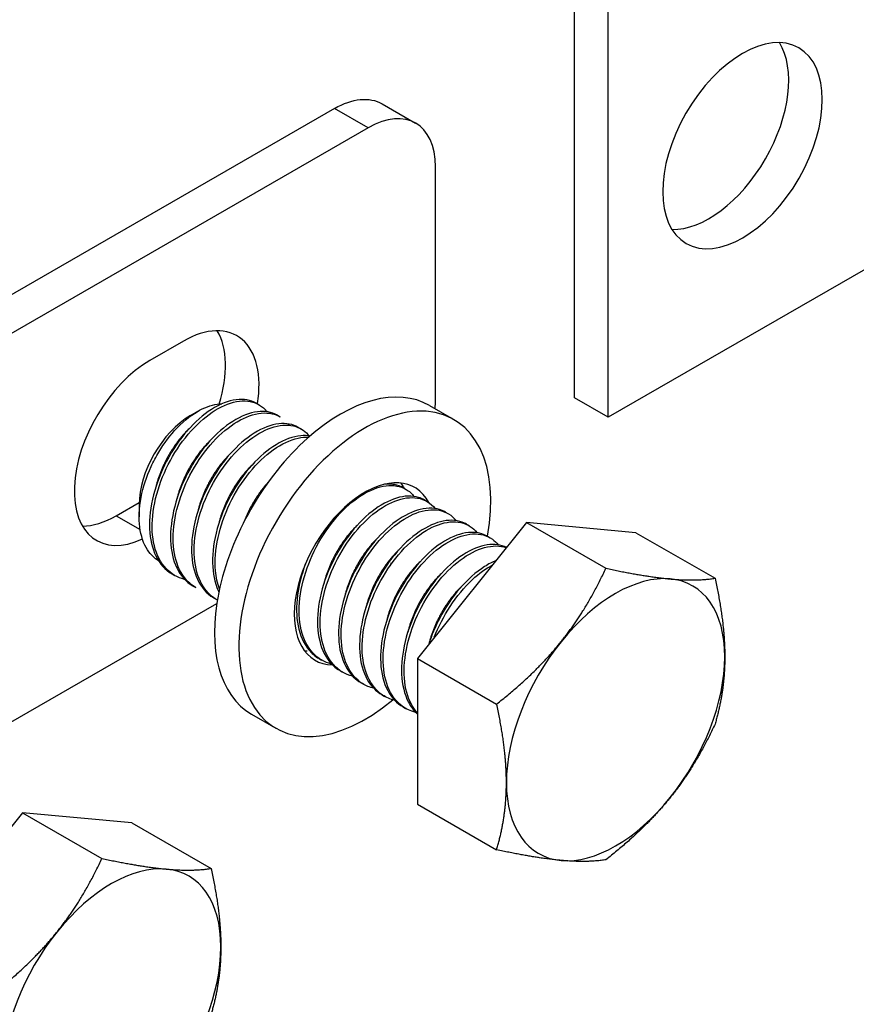
# Model space of a CAD drawing. Units: millimetres. Extents: x 23266 to 27466, y 3319 to 6289.
# Drawn here: x 25448 to 25519, y 4779 to 4862 of the extents above; entities that cross this region are included whole.
import ezdxf

# ---------------------------------------------------------------- set-up
doc = ezdxf.new("R2010")
doc.units = ezdxf.units.MM
doc.header["$LTSCALE"] = 0.75
doc.layers.add('Visible', color=7, linetype='Continuous', lineweight=50)

msp = doc.modelspace()

# ---------------------------------------------------------------- linework, layer by layer
msp.add_circle((25448.213, 4846.408), 197.957)
at = {"layer": 'Visible', "color": 159, "lineweight": 25, "true_color": 0x22346e, "extrusion": (0.707107, 0.407196, -0.578093)}
for p, q in [((25636.332, 4908.036), (25497.81, 4828.267)), ((25494.982, 4829.896), (25494.982, 4864.233)), ((25497.81, 4828.267), (25497.81, 4862.604)), ((25474.787, 4854.266), (25440.222, 4834.361)), ((25477.615, 4852.637), (25474.787, 4854.266)), ((25478.779, 4854.658), (25481.607, 4853.03)), ((25477.615, 4852.637), (25441.093, 4831.605)), ((25483.272, 4829.733), (25483.272, 4849.354)), ((25462.059, 4834.686), (25459.23, 4833.057)), ((25468.199, 4829.447), (25468.419, 4829.32)), ((25497.81, 4828.267), (25494.982, 4829.896)), ((25462.642, 4828.403), (25463.266, 4828.765)), ((25482.763, 4829.26), (25484.814, 4828.079)), ((25469.966, 4828.429), (25470.187, 4828.302)), ((25471.734, 4827.411), (25471.955, 4827.284)), ((25480.573, 4822.321), (25480.794, 4822.194)), ((25456.402, 4819.97), (25458.33, 4821.081)), ((25482.341, 4821.303), (25482.562, 4821.176)), ((25458.328, 4820.911), (25458.328, 4819.869)), ((25484.108, 4820.285), (25484.329, 4820.158)), ((25456.402, 4819.97), (25458.409, 4818.814)), ((25490.943, 4819.39), (25481.751, 4807.96)), ((25500.136, 4818.547), (25490.943, 4819.39)), ((25490.943, 4819.39), (25497.618, 4815.547)), ((25485.876, 4819.267), (25486.097, 4819.14)), ((25500.136, 4818.547), (25506.81, 4814.704)), ((25487.644, 4818.249), (25487.865, 4818.122)), ((25461.098, 4815.073), (25461.319, 4814.946)), ((25462.866, 4814.055), (25463.087, 4813.928)), ((25464.633, 4813.037), (25464.854, 4812.91)), ((25444.702, 4800.982), (25464.864, 4812.592)), ((25473.472, 4807.947), (25473.693, 4807.82)), ((25481.751, 4807.96), (25488.425, 4804.117)), ((25481.751, 4807.96), (25481.751, 4795.688)), ((25475.24, 4806.929), (25475.461, 4806.802)), ((25477.008, 4805.911), (25477.229, 4805.784)), ((25478.776, 4804.893), (25478.997, 4804.766)), ((25480.543, 4803.875), (25480.764, 4803.748)), ((25467.792, 4803.263), (25469.843, 4802.082)), ((25481.751, 4795.688), (25488.425, 4791.845)), ((25448.517, 4794.958), (25439.324, 4783.529)), ((25457.709, 4794.116), (25448.517, 4794.958)), ((25448.517, 4794.958), (25455.191, 4791.115)), ((25457.709, 4794.116), (25464.384, 4790.272))]:
    msp.add_line(p, q, dxfattribs=at)
at = {"layer": 'Visible', "color": 159, "lineweight": 25, "true_color": 0x22346e, "extrusion": (1.61587e-16, -9.30519e-17, -1)}
msp.add_ellipse((25509.124, 4851.133), major_axis=(4.741, 8.233), ratio=0.578093, dxfattribs=at)
at = {"layer": 'Visible', "color": 159, "lineweight": 25, "true_color": 0x22346e}
for centre, major_axis, start_param, end_param in [((25506.295, 4852.762), (4.741, 8.233), 3.443304, 5.981474), ((25477.615, 4846.097), (3.992, 6.933), -0.787332, 0.783464), ((25462.059, 4827.328), (4.491, 7.799), -0.995005, 0.783464), ((25459.23, 4828.957), (4.491, 7.799), -1.197841, -0.319049), ((25459.23, 4825.699), (4.491, 7.799), 0.783464, 3.82623), ((25475.277, 4816.261), (7.485, 12.999), 0, 3.141593), ((25477.615, 4826.476), (3.992, 6.933), -0.898576, -0.787332), ((25477.328, 4815.08), (7.485, 12.999), -1.016583, 4.148537), ((25462.659, 4823.406), (3.057, 5.308), 0.787332, 2.354261), ((25477.328, 4815.08), (4.192, 7.279), -0.35116, 3.449779), ((25475.277, 4816.261), (4.192, 7.279), -0.34882, -0.246141), ((25477.615, 4826.476), (3.992, 6.933), 4.442765, 4.462324), ((25456.402, 4827.328), (4.491, 7.799), 3.460642, 3.925057), ((25498.439, 4802.801), (6.487, 11.266), 0.259866, 1.307063), ((25498.439, 4802.801), (6.487, 11.266), -0.787332, 0.259866), ((25475.277, 4816.261), (4.192, 7.279), 3.387734, 3.431836), ((25498.439, 4802.801), (6.487, 11.266), 1.307063, 2.354261), ((25498.439, 4802.801), (6.487, 11.266), 4.448656, 5.495853), ((25498.439, 4802.801), (6.487, 11.266), 2.354261, 3.401458), ((25498.439, 4802.801), (6.487, 11.266), 3.401458, 4.448656), ((25456.012, 4778.37), (6.487, 11.266), 0.259866, 1.307063), ((25456.012, 4778.37), (6.487, 11.266), -0.787332, 0.259866), ((25456.012, 4778.37), (6.487, 11.266), 1.307063, 2.354261), ((25456.012, 4778.37), (6.487, 11.266), 4.448656, 5.495853)]:
    msp.add_ellipse(centre, major_axis=major_axis, ratio=0.578093, start_param=start_param, end_param=end_param, dxfattribs=at)
at = {"layer": 'Visible', "color": 159, "lineweight": 25, "true_color": 0x22346e, "extrusion": (1.61587e-16, -9.30519e-17, -1)}
msp.add_ellipse((25474.787, 4847.726), major_axis=(3.992, 6.933), ratio=0.578093, start_param=-0.783464, end_param=0, dxfattribs=at)
at = {"layer": 'Visible', "color": 159, "lineweight": 25, "true_color": 0x22346e}
for points, knots in [([(25459.965, 4816.179), (25459.623, 4816.39), (25459.307, 4816.687), (25458.7, 4817.612), (25458.475, 4818.267), (25458.292, 4819.715), (25458.307, 4820.557), (25458.661, 4822.385), (25458.947, 4823.262), (25459.528, 4824.528), (25459.745, 4824.938), (25460.434, 4826.085), (25460.957, 4826.773), (25462.202, 4828.071), (25462.86, 4828.549), (25464.003, 4829.168), (25464.572, 4829.347), (25465.162, 4829.387), (25465.225, 4829.389), (25465.286, 4829.39)], [-1.566994, -1.566994, -1.566994, -1.566994, -1.4809612, -1.4809612, -1.3695512, -1.3695512, -1.2664339, -1.2664339, -1.1756704, -1.1756704, -1.131112, -1.131112, -1.0457728, -1.0457728, -0.9432035, -0.9432035, -0.8368341, -0.8368341, -0.8237439, -0.8237439, -0.8237439, -0.8237439]), ([(25468.199, 4829.447), (25468.196, 4829.448), (25468.194, 4829.45), (25467.71, 4829.727), (25467.136, 4829.826), (25465.843, 4829.657), (25465.132, 4829.377), (25463.718, 4828.477), (25463.034, 4827.876), (25461.735, 4826.392), (25461.137, 4825.514), (25460.16, 4823.654), (25459.788, 4822.692), (25459.288, 4820.734), (25459.175, 4819.759), (25459.248, 4818.004), (25459.426, 4817.231), (25460.061, 4815.92), (25460.523, 4815.405), (25461.095, 4815.074), (25461.097, 4815.074), (25461.098, 4815.073)], [-38.113124, -38.113124, -38.113124, -38.113124, -38.112463, -38.112463, -37.957099, -37.957099, -37.795682, -37.795682, -37.640244, -37.640244, -37.478707, -37.478707, -37.323194, -37.323194, -37.161537, -37.161537, -37.005948, -37.005948, -36.844173, -36.844173, -36.84379, -36.84379, -36.84379, -36.84379]), ([(25462.158, 4814.614), (25461.55, 4814.759), (25461.022, 4815.066), (25460.136, 4816.012), (25459.803, 4816.662), (25459.425, 4818.193), (25459.381, 4819.053), (25459.566, 4820.918), (25459.801, 4821.907), (25460.52, 4823.837), (25460.993, 4824.761), (25462.119, 4826.478), (25462.767, 4827.25), (25464.127, 4828.495), (25464.826, 4828.963), (25466.205, 4829.57), (25466.872, 4829.693), (25468.048, 4829.561), (25468.553, 4829.316), (25469.002, 4828.849), (25469.055, 4828.788), (25469.106, 4828.724)], [-1.965446, -1.965446, -1.965446, -1.965446, -1.817643, -1.817643, -1.659915, -1.659915, -1.505611, -1.505611, -1.347755, -1.347755, -1.193546, -1.193546, -1.035562, -1.035562, -0.881437, -0.881437, -0.723324, -0.723324, -0.569272, -0.569272, -0.547429, -0.547429, -0.547429, -0.547429]), ([(25469.966, 4828.429), (25469.489, 4828.704), (25468.921, 4828.806), (25467.636, 4828.647), (25466.925, 4828.371), (25465.511, 4827.479), (25464.827, 4826.882), (25463.525, 4825.404), (25462.926, 4824.528), (25461.943, 4822.671), (25461.568, 4821.71), (25461.061, 4819.753), (25460.945, 4818.776), (25461.011, 4817.017), (25461.185, 4816.242), (25461.814, 4814.923), (25462.271, 4814.405), (25462.849, 4814.065), (25462.857, 4814.06), (25462.866, 4814.055)], [-35.572739, -35.572739, -35.572739, -35.572739, -35.418496, -35.418496, -35.256839, -35.256839, -35.101432, -35.101432, -34.939875, -34.939875, -34.784564, -34.784564, -34.623108, -34.623108, -34.467892, -34.467892, -34.306536, -34.306536, -34.304121, -34.304121, -34.304121, -34.304121]), ([(25463.086, 4813.928), (25462.728, 4814.134), (25462.412, 4814.413), (25461.731, 4815.299), (25461.444, 4815.99), (25461.158, 4817.591), (25461.16, 4818.485), (25461.438, 4820.382), (25461.715, 4821.368), (25462.512, 4823.282), (25463.021, 4824.192), (25464.2, 4825.848), (25464.862, 4826.574), (25466.24, 4827.724), (25466.944, 4828.14), (25468.303, 4828.627), (25468.947, 4828.688), (25469.755, 4828.508), (25469.98, 4828.421), (25470.187, 4828.302)], [-4.415255, -4.415255, -4.415255, -4.415255, -4.314237, -4.314237, -4.157477, -4.157477, -4.002014, -4.002014, -3.845143, -3.845143, -3.689858, -3.689858, -3.532872, -3.532872, -3.377757, -3.377757, -3.220652, -3.220652, -3.153853, -3.153853, -3.153853, -3.153853]), ([(25471.734, 4827.411), (25471.266, 4827.681), (25470.71, 4827.784), (25469.441, 4827.64), (25468.732, 4827.371), (25467.319, 4826.492), (25466.634, 4825.901), (25465.329, 4824.434), (25464.727, 4823.563), (25463.737, 4821.712), (25463.357, 4820.753), (25462.84, 4818.796), (25462.718, 4817.819), (25462.77, 4816.054), (25462.938, 4815.274), (25463.554, 4813.944), (25464.006, 4813.418), (25464.59, 4813.062), (25464.612, 4813.049), (25464.633, 4813.037)], [-33.038232, -33.038232, -33.038232, -33.038232, -32.887473, -32.887473, -32.726622, -32.726622, -32.571977, -32.571977, -32.411227, -32.411227, -32.256677, -32.256677, -32.096029, -32.096029, -31.941572, -31.941572, -31.781025, -31.781025, -31.774934, -31.774934, -31.774934, -31.774934]), ([(25464.909, 4812.879), (25464.447, 4813.132), (25464.054, 4813.504), (25463.367, 4814.561), (25463.12, 4815.284), (25462.913, 4816.945), (25462.956, 4817.868), (25463.315, 4819.79), (25463.629, 4820.77), (25464.492, 4822.666), (25465.033, 4823.565), (25466.257, 4825.162), (25466.929, 4825.845), (25468.322, 4826.907), (25469.029, 4827.276), (25470.368, 4827.652), (25470.989, 4827.656), (25471.967, 4827.329), (25472.344, 4827.062), (25472.642, 4826.688)], [-6.944289, -6.944289, -6.944289, -6.944289, -6.81563, -6.81563, -6.659593, -6.659593, -6.50252, -6.50252, -6.346412, -6.346412, -6.189551, -6.189551, -6.033366, -6.033366, -5.876714, -5.876714, -5.720447, -5.720447, -5.592939, -5.592939, -5.592939, -5.592939]), ([(25470.874, 4827.706), (25470.884, 4827.693), (25470.894, 4827.681), (25470.922, 4827.644), (25470.94, 4827.62), (25470.957, 4827.595)], [-3.06995917, -3.06995917, -3.06995917, -3.06995917, -3.06569806, -3.06569806, -3.05774829, -3.05774829, -3.05774829, -3.05774829]), ([(25472.706, 4826.678), (25472.46, 4826.72), (25472.199, 4826.729), (25471.276, 4826.641), (25470.57, 4826.385), (25469.159, 4825.53), (25468.473, 4824.95), (25467.163, 4823.503), (25466.555, 4822.64), (25465.553, 4820.8), (25465.164, 4819.844), (25464.627, 4817.889), (25464.494, 4816.909), (25464.525, 4815.134), (25464.681, 4814.347), (25464.992, 4813.638), (25465.013, 4813.592), (25465.035, 4813.547)], [-30.436043, -30.436043, -30.436043, -30.436043, -30.368971, -30.368971, -30.208937, -30.208937, -30.055032, -30.055032, -29.895102, -29.895102, -29.741287, -29.741287, -29.581461, -29.581461, -29.427733, -29.427733, -29.41694, -29.41694, -29.41694, -29.41694]), ([(25465.09, 4813.81), (25464.919, 4814.271), (25464.807, 4814.787), (25464.683, 4816.205), (25464.755, 4817.15), (25465.175, 4819.088), (25465.514, 4820.062), (25466.427, 4821.943), (25466.992, 4822.834), (25468.248, 4824.384), (25468.926, 4825.033), (25470.329, 4826.027), (25471.038, 4826.359), (25472.016, 4826.574), (25472.316, 4826.601), (25472.601, 4826.586)], [-9.273709, -9.273709, -9.273709, -9.273709, -9.1705567, -9.1705567, -9.0118249, -9.0118249, -8.8561074, -8.8561074, -8.6975753, -8.6975753, -8.541831, -8.541831, -8.3835016, -8.3835016, -8.3092603, -8.3092603, -8.3092603, -8.3092603]), ([(25468.798, 4822.239), (25468.479, 4821.804), (25468.18, 4821.341), (25467.848, 4820.75), (25467.79, 4820.643), (25467.733, 4820.536)], [-27.4744831, -27.4744831, -27.4744831, -27.4744831, -27.3912942, -27.3912942, -27.3731202, -27.3731202, -27.3731202, -27.3731202]), ([(25474.532, 4807.488), (25474.228, 4807.561), (25473.942, 4807.674), (25473.131, 4808.148), (25472.684, 4808.638), (25472.031, 4809.931), (25471.842, 4810.732), (25471.772, 4812.524), (25471.886, 4813.5), (25472.39, 4815.458), (25472.764, 4816.419), (25473.744, 4818.278), (25474.343, 4819.155), (25475.643, 4820.636), (25476.327, 4821.235), (25477.742, 4822.13), (25478.453, 4822.409), (25479.745, 4822.572), (25480.317, 4822.47), (25481.058, 4822.041), (25481.286, 4821.842), (25481.48, 4821.598)], [-19.727441, -19.727441, -19.727441, -19.727441, -19.65211, -19.65211, -19.495239, -19.495239, -19.332121, -19.332121, -19.168931, -19.168931, -19.011954, -19.011954, -18.848662, -18.848662, -18.691633, -18.691633, -18.528396, -18.528396, -18.371447, -18.371447, -18.286714, -18.286714, -18.286714, -18.286714]), ([(25480.573, 4822.321), (25480.343, 4822.453), (25480.091, 4822.546), (25479.557, 4822.648), (25479.278, 4822.658), (25478.987, 4822.63)], [-20.4801635, -20.4801635, -20.4801635, -20.4801635, -20.4065944, -20.4065944, -20.3351784, -20.3351784, -20.3351784, -20.3351784]), ([(25482.34, 4821.303), (25482.189, 4821.391), (25482.027, 4821.461), (25481.303, 4821.684), (25480.666, 4821.663), (25479.32, 4821.25), (25478.625, 4820.874), (25477.234, 4819.791), (25476.554, 4819.085), (25475.345, 4817.468), (25474.822, 4816.58), (25473.973, 4814.679), (25473.664, 4813.68), (25473.332, 4811.766), (25473.302, 4810.867), (25473.526, 4809.219), (25473.79, 4808.491), (25474.475, 4807.497), (25474.829, 4807.166), (25475.24, 4806.929)], [-17.97593, -17.97593, -17.97593, -17.97593, -17.927291, -17.927291, -17.769742, -17.769742, -17.617007, -17.617007, -17.459335, -17.459335, -17.306607, -17.306607, -17.148813, -17.148813, -16.996083, -16.996083, -16.838168, -16.838168, -16.723347, -16.723347, -16.723347, -16.723347]), ([(25476.3, 4806.47), (25475.985, 4806.545), (25475.69, 4806.664), (25474.874, 4807.152), (25474.431, 4807.648), (25473.788, 4808.95), (25473.604, 4809.753), (25473.544, 4811.515), (25473.652, 4812.453), (25474.143, 4814.408), (25474.531, 4815.408), (25475.516, 4817.262), (25476.091, 4818.106), (25477.386, 4819.598), (25478.097, 4820.222), (25479.51, 4821.109), (25480.194, 4821.378), (25481.491, 4821.56), (25482.088, 4821.456), (25482.836, 4821.014), (25483.059, 4820.818), (25483.248, 4820.58)], [-22.282577, -22.282577, -22.282577, -22.282577, -22.204964, -22.204964, -22.048668, -22.048668, -21.886542, -21.886542, -21.73018, -21.73018, -21.567924, -21.567924, -21.411496, -21.411496, -21.249111, -21.249111, -21.092613, -21.092613, -20.930103, -20.930103, -20.847603, -20.847603, -20.847603, -20.847603]), ([(25484.108, 4820.285), (25484.018, 4820.337), (25483.925, 4820.383), (25483.296, 4820.641), (25482.673, 4820.668), (25481.344, 4820.344), (25480.653, 4820.009), (25479.251, 4819.002), (25478.558, 4818.326), (25477.314, 4816.756), (25476.77, 4815.886), (25475.866, 4814.001), (25475.526, 4812.999), (25475.131, 4811.067), (25475.07, 4810.153), (25475.229, 4808.457), (25475.462, 4807.698), (25476.14, 4806.579), (25476.536, 4806.183), (25477.008, 4805.911)], [-15.470114, -15.470114, -15.470114, -15.470114, -15.441343, -15.441343, -15.282841, -15.282841, -15.129928, -15.129928, -14.971313, -14.971313, -14.818345, -14.818345, -14.659618, -14.659618, -14.506592, -14.506592, -14.347753, -14.347753, -14.215903, -14.215903, -14.215903, -14.215903]), ([(25478.068, 4805.452), (25477.734, 4805.532), (25477.423, 4805.661), (25476.599, 4806.174), (25476.163, 4806.68), (25475.536, 4807.998), (25475.361, 4808.805), (25475.317, 4810.574), (25475.434, 4811.516), (25475.939, 4813.471), (25476.333, 4814.466), (25477.327, 4816.312), (25477.907, 4817.152), (25479.206, 4818.63), (25479.916, 4819.244), (25481.328, 4820.114), (25482.011, 4820.375), (25483.302, 4820.539), (25483.893, 4820.426), (25484.623, 4819.979), (25484.834, 4819.79), (25485.016, 4819.562)], [-24.827281, -24.827281, -24.827281, -24.827281, -24.745335, -24.745335, -24.589465, -24.589465, -24.428466, -24.428466, -24.272555, -24.272555, -24.111405, -24.111405, -23.955448, -23.955448, -23.794151, -23.794151, -23.638144, -23.638144, -23.476702, -23.476702, -23.398027, -23.398027, -23.398027, -23.398027]), ([(25485.876, 4819.267), (25485.829, 4819.295), (25485.78, 4819.32), (25485.213, 4819.596), (25484.601, 4819.656), (25483.285, 4819.393), (25482.596, 4819.086), (25481.188, 4818.131), (25480.486, 4817.476), (25479.22, 4815.939), (25478.662, 4815.079), (25477.722, 4813.206), (25477.361, 4812.204), (25476.925, 4810.26), (25476.843, 4809.336), (25476.96, 4807.611), (25477.172, 4806.831), (25477.841, 4805.628), (25478.265, 4805.187), (25478.775, 4804.893)], [-12.960365, -12.960365, -12.960365, -12.960365, -12.945144, -12.945144, -12.785761, -12.785761, -12.632301, -12.632301, -12.472812, -12.472812, -12.319269, -12.319269, -12.159675, -12.159675, -12.006048, -12.006048, -11.846348, -11.846348, -11.703163, -11.703163, -11.703163, -11.703163]), ([(25479.836, 4804.434), (25479.47, 4804.521), (25479.131, 4804.668), (25478.294, 4805.227), (25477.869, 4805.75), (25477.272, 4807.095), (25477.113, 4807.909), (25477.096, 4809.69), (25477.226, 4810.638), (25477.757, 4812.592), (25478.16, 4813.579), (25479.17, 4815.411), (25479.758, 4816.244), (25481.064, 4817.697), (25481.775, 4818.295), (25483.184, 4819.136), (25483.865, 4819.382), (25485.144, 4819.514), (25485.726, 4819.386), (25486.423, 4818.932), (25486.616, 4818.755), (25486.784, 4818.544)], [-27.363051, -27.363051, -27.363051, -27.363051, -27.273413, -27.273413, -27.117734, -27.117734, -26.958062, -26.958062, -26.802376, -26.802376, -26.642526, -26.642526, -26.486826, -26.486826, -26.326801, -26.326801, -26.171085, -26.171085, -26.010889, -26.010889, -25.938596, -25.938596, -25.938596, -25.938596]), ([(25487.644, 4818.249), (25487.622, 4818.262), (25487.601, 4818.274), (25487.07, 4818.557), (25486.465, 4818.638), (25485.157, 4818.412), (25484.471, 4818.123), (25483.059, 4817.199), (25482.352, 4816.558), (25481.072, 4815.04), (25480.507, 4814.187), (25479.545, 4812.322), (25479.172, 4811.32), (25478.711, 4809.369), (25478.617, 4808.439), (25478.708, 4806.696), (25478.908, 4805.905), (25479.571, 4804.651), (25480.009, 4804.183), (25480.543, 4803.875)], [-10.443989, -10.443989, -10.443989, -10.443989, -10.437059, -10.437059, -10.27684, -10.27684, -10.122679, -10.122679, -9.962358, -9.962358, -9.808105, -9.808105, -9.647681, -9.647681, -9.493335, -9.493335, -9.332809, -9.332809, -9.182585, -9.182585, -9.182585, -9.182585]), ([(25481.604, 4803.416), (25481.185, 4803.516), (25480.802, 4803.693), (25479.948, 4804.329), (25479.542, 4804.881), (25478.993, 4806.268), (25478.86, 4807.093), (25478.886, 4808.893), (25479.038, 4809.85), (25479.61, 4811.801), (25480.029, 4812.776), (25481.064, 4814.585), (25481.665, 4815.406), (25482.984, 4816.816), (25483.693, 4817.387), (25485.097, 4818.18), (25485.775, 4818.402), (25487.034, 4818.479), (25487.602, 4818.327), (25488.245, 4817.863), (25488.408, 4817.707), (25488.552, 4817.526)], [-29.892046, -29.892046, -29.892046, -29.892046, -29.789771, -29.789771, -29.633943, -29.633943, -29.475829, -29.475829, -29.320041, -29.320041, -29.161721, -29.161721, -29.005967, -29.005967, -28.847444, -28.847444, -28.691717, -28.691717, -28.532994, -28.532994, -28.471096, -28.471096, -28.471096, -28.471096]), ([(25489.268, 4817.307), (25488.791, 4817.539), (25488.234, 4817.61), (25486.984, 4817.414), (25486.299, 4817.134), (25484.885, 4816.229), (25484.176, 4815.595), (25482.888, 4814.089), (25482.318, 4813.24), (25481.345, 4811.379), (25480.964, 4810.377), (25480.489, 4808.423), (25480.389, 4807.489), (25480.465, 4805.736), (25480.659, 4804.939), (25481.199, 4803.886), (25481.453, 4803.547), (25481.751, 4803.271)], [-7.903623, -7.903623, -7.903623, -7.903623, -7.75552, -7.75552, -7.600608, -7.600608, -7.439474, -7.439474, -7.284468, -7.284468, -7.123233, -7.123233, -6.968131, -6.968131, -6.806795, -6.806795, -6.708936, -6.708936, -6.708936, -6.708936]), ([(25481.751, 4803.369), (25481.403, 4803.759), (25481.13, 4804.246), (25480.702, 4805.539), (25480.605, 4806.379), (25480.696, 4808.207), (25480.882, 4809.177), (25481.513, 4811.121), (25481.955, 4812.077), (25483.028, 4813.85), (25483.646, 4814.651), (25484.983, 4815.997), (25485.69, 4816.528), (25487.085, 4817.247), (25487.758, 4817.43), (25488.682, 4817.427), (25488.977, 4817.378), (25489.248, 4817.281)], [-32.262531, -32.262531, -32.262531, -32.262531, -32.139564, -32.139564, -31.98313, -31.98313, -31.826848, -31.826848, -31.670206, -31.670206, -31.514007, -31.514007, -31.357156, -31.357156, -31.201034, -31.201034, -31.121279, -31.121279, -31.121279, -31.121279]), ([(25488.381, 4816.204), (25488.061, 4816.072), (25487.734, 4815.901), (25486.685, 4815.236), (25485.974, 4814.607), (25484.683, 4813.107), (25484.11, 4812.261), (25483.255, 4810.64), (25482.946, 4809.9), (25482.711, 4809.154)], [-5.1397202, -5.1397202, -5.1397202, -5.1397202, -5.0659883, -5.0659883, -4.9040495, -4.9040495, -4.7483209, -4.7483209, -4.6270643, -4.6270643, -4.6270643, -4.6270643]), ([(25472.318, 4815.884), (25471.997, 4815.022), (25471.775, 4814.148), (25471.54, 4812.371), (25471.552, 4811.493), (25471.862, 4809.909), (25472.165, 4809.225), (25472.848, 4808.388), (25473.142, 4808.137), (25473.472, 4807.947)], [-19.7689998, -19.7689998, -19.7689998, -19.7689998, -19.6303181, -19.6303181, -19.4773108, -19.4773108, -19.3203919, -19.3203919, -19.2281341, -19.2281341, -19.2281341, -19.2281341]), ([(25483.178, 4809.735), (25483.523, 4810.64), (25483.973, 4811.518), (25485.063, 4813.195), (25485.704, 4813.967), (25486.94, 4815.114), (25487.513, 4815.528), (25488.08, 4815.83)], [-34.3175119, -34.3175119, -34.3175119, -34.3175119, -34.1707586, -34.1707586, -34.0137555, -34.0137555, -33.8864087, -33.8864087, -33.8864087, -33.8864087])]:
    msp.add_open_spline(points, degree=3, knots=knots, dxfattribs=at)
for points, weights, knots in [([(25462.528, 4827.295), (25461.389, 4826.199), (25460.576, 4824.619), (25460.017, 4823.534), (25459.731, 4822.39)], [0.967393086998, 0.94753300874, 1, 0.963355702836, 0.961992442664], [0.057713454, 0.057713454, 0.057713454, 0.0625, 0.0625, 0.065843047, 0.065843047, 0.065843047]), ([(25464.296, 4826.277), (25463.157, 4825.181), (25462.343, 4823.601), (25461.785, 4822.516), (25461.498, 4821.372)], [0.967393086998, 0.94753300874, 1, 0.963355702836, 0.961992442664], [0.11326901, 0.11326901, 0.11326901, 0.118055556, 0.118055556, 0.121398602, 0.121398602, 0.121398602]), ([(25466.063, 4825.259), (25464.924, 4824.163), (25464.111, 4822.583), (25463.553, 4821.498), (25463.266, 4820.354)], [0.967393086998, 0.94753300874, 1, 0.963355702836, 0.961992442664], [0.168824565, 0.168824565, 0.168824565, 0.173611111, 0.173611111, 0.176954158, 0.176954158, 0.176954158]), ([(25467.831, 4824.241), (25466.692, 4823.145), (25465.879, 4821.565), (25465.32, 4820.48), (25465.034, 4819.336)], [0.967393086998, 0.94753300874, 1, 0.963355702836, 0.961992442664], [0.224380121, 0.224380121, 0.224380121, 0.229166667, 0.229166667, 0.232509713, 0.232509713, 0.232509713]), ([(25469.2, 4822.812), (25468.306, 4821.829), (25467.647, 4820.548), (25467.396, 4820.06), (25467.197, 4819.553)], [0.962573778991, 0.957027468127, 1, 0.983216780639, 0.973834368483], [0.280801853, 0.280801853, 0.280801853, 0.284722222, 0.284722222, 0.28625335, 0.28625335, 0.28625335]), ([(25476.67, 4819.151), (25475.531, 4818.055), (25474.718, 4816.476), (25474.159, 4815.39), (25473.873, 4814.246)], [0.967393086998, 0.94753300874, 1, 0.963355702836, 0.961992442664], [0.502157899, 0.502157899, 0.502157899, 0.506944444, 0.506944444, 0.510287491, 0.510287491, 0.510287491]), ([(25478.438, 4818.133), (25477.299, 4817.037), (25476.486, 4815.458), (25475.927, 4814.372), (25475.64, 4813.228)], [0.967393086998, 0.94753300874, 1, 0.963355702836, 0.961992442664], [0.557713454, 0.557713454, 0.557713454, 0.5625, 0.5625, 0.565843047, 0.565843047, 0.565843047]), ([(25480.206, 4817.115), (25479.067, 4816.019), (25478.253, 4814.44), (25477.695, 4813.354), (25477.408, 4812.21)], [0.967393086998, 0.94753300874, 1, 0.963355702836, 0.961992442664], [0.61326901, 0.61326901, 0.61326901, 0.618055556, 0.618055556, 0.621398602, 0.621398602, 0.621398602]), ([(25481.973, 4816.097), (25480.834, 4815.002), (25480.021, 4813.422), (25479.462, 4812.336), (25479.176, 4811.192)], [0.967393086998, 0.94753300874, 1, 0.963355702836, 0.961992442664], [0.668824565, 0.668824565, 0.668824565, 0.673611111, 0.673611111, 0.676954158, 0.676954158, 0.676954158]), ([(25483.741, 4815.079), (25482.602, 4813.984), (25481.789, 4812.404), (25481.23, 4811.318), (25480.944, 4810.174)], [0.967393086998, 0.94753300874, 1, 0.963355702836, 0.961992442664], [0.724380121, 0.724380121, 0.724380121, 0.729166667, 0.729166667, 0.732509713, 0.732509713, 0.732509713]), ([(25485.509, 4814.061), (25484.37, 4812.966), (25483.557, 4811.386), (25482.998, 4810.3), (25482.712, 4809.156)], [0.967393086998, 0.94753300874, 1, 0.963355702836, 0.961992442664], [0.779935676, 0.779935676, 0.779935676, 0.784722222, 0.784722222, 0.788065269, 0.788065269, 0.788065269])]:
    msp.add_rational_spline(points, weights, degree=2, knots=knots, dxfattribs=at)
for points in [[(25479.713, 4822.616), (25479.741, 4822.58), (25479.769, 4822.543), (25479.796, 4822.505)], [(25479.544, 4816), (25479.499, 4815.897), (25479.452, 4815.794), (25479.403, 4815.691)], [(25464.056, 4813.568), (25464.012, 4813.576), (25463.969, 4813.586), (25463.926, 4813.596)], [(25472.895, 4808.478), (25472.851, 4808.486), (25472.808, 4808.496), (25472.764, 4808.506)]]:
    msp.add_open_spline(points, degree=3, dxfattribs=at)
for points, weights in [([(25472.175, 4815.528), (25472.138, 4815.396), (25472.105, 4815.264)], [0.962770733495, 0.962148984728, 0.961992442664]), ([(25493.842, 4809.359), (25495.975, 4812.011), (25497.618, 4815.547)], [1.83937846828, 1.83937846828, 1.70731703596]), ([(25497.618, 4815.547), (25500.902, 4814.848), (25503.035, 4814.652)], [1.70731703596, 1.83937846828, 1.83937846828]), ([(25503.035, 4814.652), (25505.168, 4814.457), (25506.81, 4814.704)], [1.83937846828, 1.83937846828, 1.70731703596]), ([(25506.81, 4814.704), (25507.631, 4810.943), (25507.631, 4808.095)], [1.70731703596, 1.83937846828, 1.83937846828]), ([(25488.425, 4804.117), (25491.709, 4806.707), (25493.842, 4809.359)], [1.70731703596, 1.83937846828, 1.83937846828]), ([(25507.631, 4808.095), (25507.631, 4805.247), (25506.81, 4802.432)], [1.83937846828, 1.83937846828, 1.70731703596]), ([(25489.246, 4797.508), (25489.246, 4800.356), (25488.425, 4804.117)], [1.83937846828, 1.83937846828, 1.70731703596]), ([(25506.81, 4802.432), (25505.168, 4798.896), (25503.035, 4796.244)], [1.70731703596, 1.83937846828, 1.83937846828]), ([(25488.425, 4791.845), (25489.246, 4794.66), (25489.246, 4797.508)], [1.70731703596, 1.83937846828, 1.83937846828]), ([(25503.035, 4796.244), (25500.902, 4793.592), (25497.618, 4791.002)], [1.83937846828, 1.83937846828, 1.70731703596]), ([(25493.842, 4790.95), (25491.709, 4791.146), (25488.425, 4791.845)], [1.83937846828, 1.83937846828, 1.70731703596]), ([(25451.416, 4784.927), (25453.549, 4787.579), (25455.191, 4791.115)], [1.83937846828, 1.83937846828, 1.70731703596]), ([(25455.191, 4791.115), (25458.475, 4790.416), (25460.608, 4790.221)], [1.70731703596, 1.83937846828, 1.83937846828]), ([(25497.618, 4791.002), (25495.975, 4790.755), (25493.842, 4790.95)], [1.70731703596, 1.83937846828, 1.83937846828]), ([(25460.608, 4790.221), (25462.741, 4790.025), (25464.383, 4790.272)], [1.83937846828, 1.83937846828, 1.70731703596]), ([(25464.383, 4790.272), (25465.205, 4786.511), (25465.205, 4783.663)], [1.70731703596, 1.83937846828, 1.83937846828]), ([(25445.999, 4779.685), (25449.283, 4782.275), (25451.416, 4784.927)], [1.70731703596, 1.83937846828, 1.83937846828]), ([(25465.205, 4783.663), (25465.205, 4780.815), (25464.383, 4778)], [1.83937846828, 1.83937846828, 1.70731703596])]:
    msp.add_rational_spline(points, weights, degree=2, dxfattribs=at)

doc.saveas('drawing.dxf')
